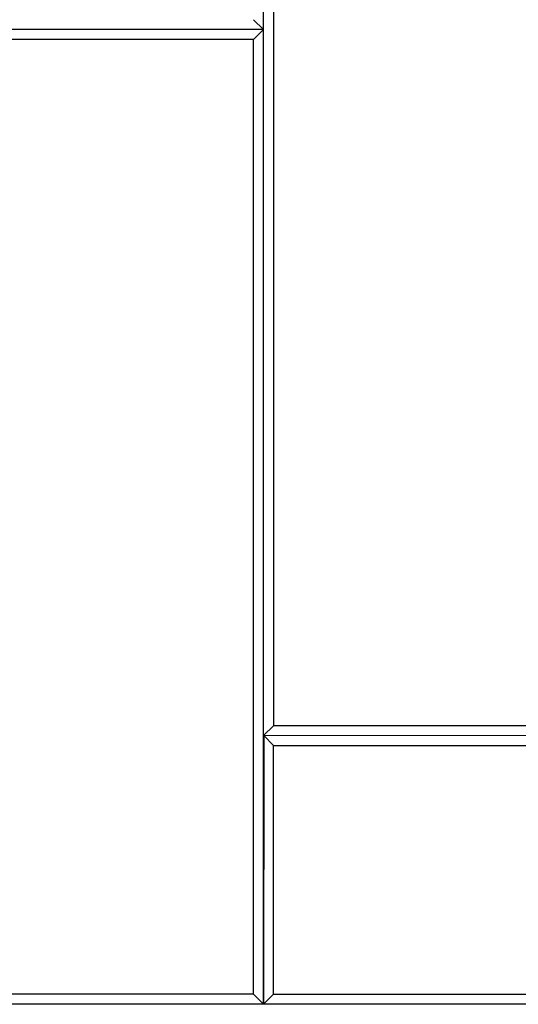
# Model space of a CAD drawing. Units: centimetres. Extents: x -2000 to 2000, y -1811 to 3989.
# Drawn here: x 160 to 210, y -432 to -333 of the extents above; entities that cross this region are included whole.
import ezdxf

# ---------------------------------------------------------------- set-up
doc = ezdxf.new("R2010")
doc.units = ezdxf.units.CM
doc.header["$MEASUREMENT"] = 0
doc.layers.add('LINARIUM_Nr_Pióra__7', color=7, linetype='Continuous')
doc.layers.add('X-Nawierzchnie', color=7, linetype='Continuous')

msp = doc.modelspace()

# ---------------------------------------------------------------- linework, layer by layer
at = {"layer": 'LINARIUM_Nr_Pióra__7', "linetype": 'Continuous'}
for p, q in [((184.4013, -431.9831), (184.421, -306.9831)), ((185.4209, -307.9833), (185.4057, -403.9833)), ((184.4168, -333.9831), (183.4169, -332.983)), ((184.4168, -333.9831), (86.4168, -333.9677)), ((183.4166, -334.983), (184.4168, -333.9831)), ((183.4166, -334.983), (157.4166, -334.9789)), ((183.4015, -430.983), (183.4166, -334.983)), ((184.4056, -404.9831), (185.4057, -403.9833)), ((212.9057, -403.9876), (185.4057, -403.9833)), ((282.4056, -404.9986), (184.4056, -404.9831)), ((184.4253, -404.9831), (184.4211, -431.9831)), ((185.4251, -405.9833), (184.4253, -404.9831)), ((185.4212, -430.9833), (185.4251, -405.9833)), ((185.4251, -405.9833), (281.4251, -405.9984)), ((183.4015, -430.983), (158.4015, -430.979)), ((184.4013, -431.9831), (183.4015, -430.983)), ((184.4211, -431.9831), (185.4212, -430.9833)), ((185.4212, -430.9833), (281.4212, -430.9984)), ((184.4013, -431.9831), (59.4211, -431.9634)), ((309.4013, -432.0028), (184.4211, -431.9831))]:
    msp.add_line(p, q, dxfattribs=at)
at = {"layer": 'X-Nawierzchnie', "color": 89, "linetype": 'Continuous', "lineweight": 18, "flags": 128}
msp.add_lwpolyline([(-495.4821, 122.9388), (-495.5449, 247.9388, -0.4065225), (-310.5792, 432.99), (-60.5792, 432.99, -0.4146486), (124.4095, 248.0013, -0.4143884), (309.4691, 63.044, -0.4142748), (494.4932, -121.9487), (494.4466, -246.9918, -0.4142748), (309.4246, -431.9867), (59.405, -431.9904, -0.414371), (-125.5119, -246.9371, -0.4142748), (-310.5361, -61.9444, -0.4142213)], format="xyb", close=True, dxfattribs=at)

doc.saveas('drawing.dxf')
